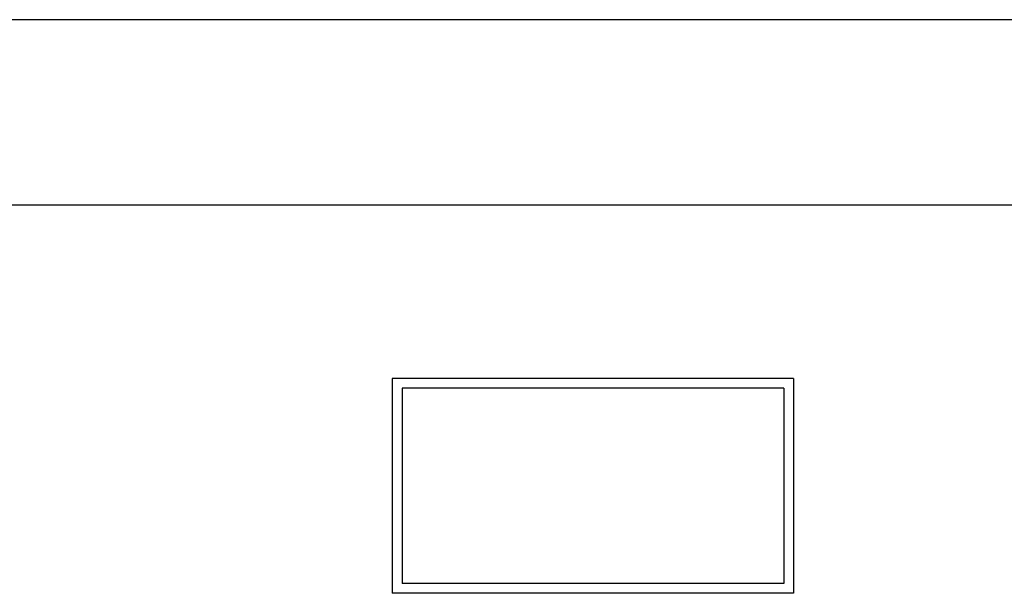
# Model space of a CAD drawing. Units: metres. Extents: x 15.5 to 68.9, y 8.7 to 45.7.
# Drawn here: x 38.3 to 43.3, y 11.1 to 14 of the extents above; entities that cross this region are included whole.
import ezdxf

# ---------------------------------------------------------------- set-up
doc = ezdxf.new("R2010")
doc.units = ezdxf.units.M
doc.layers.add('PAREDES', color=40, linetype='Continuous')
doc.layers.add('VÃOS', color=20, linetype='Continuous')

msp = doc.modelspace()

# ---------------------------------------------------------------- linework, layer by layer
at = {"layer": 'PAREDES', "ltscale": 0.01}
for p, q in [((44.3409, 13.959), (33.7661, 13.959)), ((50.0541, 13.019), (34.7989, 13.019))]:
    msp.add_line(p, q, dxfattribs=at)
at = {"layer": 'VÃOS', "ltscale": 0.01}
for p, q in [((42.2089, 12.1406), (40.1746, 12.1406)), ((40.1746, 12.1406), (40.1746, 11.0506)), ((42.2089, 12.1406), (42.2089, 11.0506)), ((42.1589, 12.0906), (40.2246, 12.0906)), ((40.2246, 12.0906), (40.2246, 11.1006)), ((42.1589, 12.0906), (42.1589, 11.1006)), ((42.1589, 11.1006), (40.2246, 11.1006)), ((42.2089, 11.0506), (40.1746, 11.0506))]:
    msp.add_line(p, q, dxfattribs=at)

doc.saveas('drawing.dxf')
